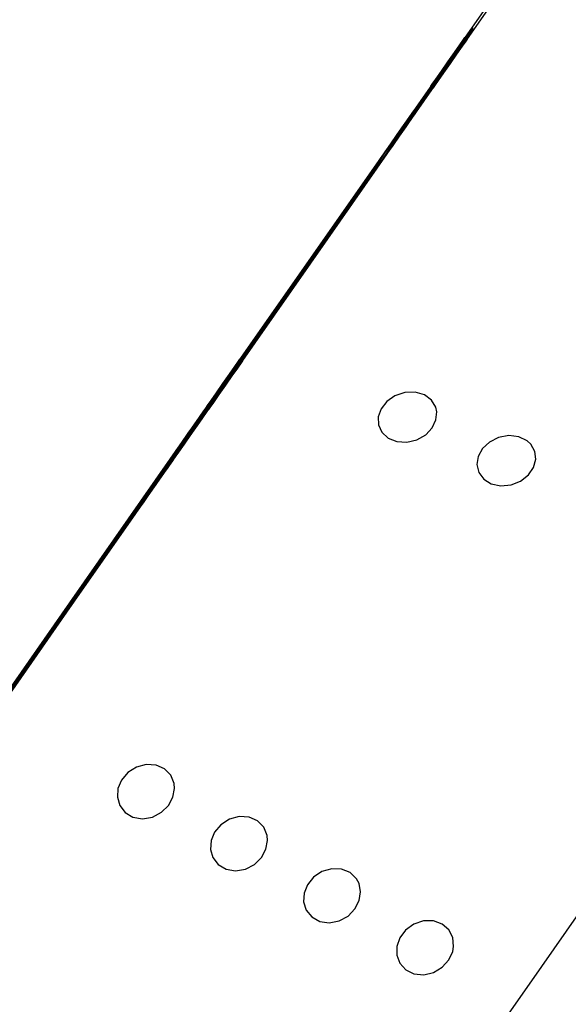
# Model space of a CAD drawing. Units: millimetres. Extents: x 0 to 420, y 0 to 297.
# Drawn here: x 198 to 198, y 112 to 113 of the extents above; entities that cross this region are included whole.
import ezdxf

# ---------------------------------------------------------------- set-up
doc = ezdxf.new("R2010")
doc.units = ezdxf.units.MM
doc.linetypes.add('SLD-Continua', pattern=[0])

msp = doc.modelspace()

# ---------------------------------------------------------------- linework, layer by layer
at = {"color": 7, "linetype": 'SLD-Continua', "lineweight": 25, "flags": 128}
for points in [[(196.53004, 110.70336), (196.53421, 110.70914), (196.54649, 110.72655), (196.56681, 110.75544), (196.59498, 110.7956), (196.63079, 110.84668), (196.67395, 110.90829), (196.72411, 110.97993), (196.78086, 111.06101), (196.84375, 111.15089), (196.91227, 111.24884), (196.98587, 111.35408), (197.06397, 111.46575), (197.14592, 111.58296), (197.23106, 111.70476), (197.31873, 111.83018), (197.4082, 111.9582), (197.49876, 112.08779), (197.58967, 112.21791), (197.68022, 112.34751), (197.76966, 112.47555), (197.85728, 112.601), (197.94237, 112.72285), (198.02425, 112.84011), (198.10225, 112.95184), (198.17576, 113.05714), (198.24417, 113.15517), (198.30694, 113.24514), (198.36356, 113.32631), (198.41357, 113.39804), (198.45658, 113.45976), (198.49224, 113.51095), (198.52025, 113.55122), (198.5404, 113.58023), (198.55252, 113.59775), (198.55651, 113.60365), (198.55235, 113.59787), (198.54006, 113.58046), (198.51975, 113.55157), (198.49158, 113.51141), (198.45577, 113.46033), (198.41261, 113.39872), (198.36245, 113.32708), (198.3057, 113.246), (198.24281, 113.15612), (198.17429, 113.05817), (198.10069, 112.95293), (198.0226, 112.84126), (197.94064, 112.72405), (197.85549, 112.60225), (197.76783, 112.47683), (197.67836, 112.34881), (197.5878, 112.21922), (197.49688, 112.0891), (197.40634, 111.9595), (197.3169, 111.83146), (197.22928, 111.70601), (197.14419, 111.58417), (197.06231, 111.4669), (196.98431, 111.35517), (196.9108, 111.24987), (196.84239, 111.15184), (196.77962, 111.06187), (196.723, 110.9807), (196.67298, 110.90897), (196.62998, 110.84725), (196.59432, 110.79606), (196.56631, 110.75579), (196.54616, 110.72678), (196.53404, 110.70926), (196.53004, 110.70336)], [(199.01668, 113.56386), (199.01572, 113.56239), (199.00778, 113.55084), (198.99187, 113.52788), (198.9681, 113.49367), (198.93663, 113.44846), (198.89769, 113.39255), (198.85155, 113.32635), (198.79853, 113.25031), (198.73901, 113.16498), (198.6734, 113.07094), (198.60216, 112.96886), (198.5258, 112.85945), (198.44484, 112.74349), (198.35987, 112.62178), (198.27146, 112.49518), (198.18024, 112.36457), (198.08686, 112.23088), (197.99196, 112.09504), (197.89622, 111.958), (197.8003, 111.82072), (197.70488, 111.68417), (197.61063, 111.54931), (197.5182, 111.41708), (197.42825, 111.28841), (197.3414, 111.16419), (197.25827, 111.04531), (197.17944, 110.9326), (197.10546, 110.82684), (197.03686, 110.72878), (196.9741, 110.63911), (196.91764, 110.55846), (196.86786, 110.48738), (196.82513, 110.42639), (196.78973, 110.3759), (196.76191, 110.33627), (196.74188, 110.30779), (196.72977, 110.29064), (196.72566, 110.28495), (196.72566, 110.28495)], [(198.01726, 112.83301), (198.01813, 112.83425), (198.02062, 112.8378), (198.02434, 112.84312), (198.02872, 112.84939), (198.0331, 112.85567), (198.03682, 112.86099), (198.0393, 112.86455), (198.04017, 112.8658), (198.03929, 112.86455), (198.0368, 112.861), (198.03309, 112.85568), (198.0287, 112.84941), (198.02432, 112.84313), (198.02061, 112.83781), (198.01813, 112.83426), (198.01726, 112.83301)], [(198.01833, 112.83226), (198.01921, 112.8335), (198.02169, 112.83705), (198.02541, 112.84237), (198.0298, 112.84864), (198.03418, 112.85492), (198.03789, 112.86024), (198.04037, 112.8638), (198.04124, 112.86505), (198.04037, 112.8638), (198.03788, 112.86025), (198.03416, 112.85493), (198.02978, 112.84866), (198.02539, 112.84238), (198.02168, 112.83706), (198.0192, 112.83351), (198.01833, 112.83226)], [(198.01217, 112.82622), (198.01304, 112.82747), (198.01553, 112.83102), (198.01925, 112.83633), (198.02363, 112.84261), (198.02802, 112.84888), (198.03173, 112.8542), (198.03421, 112.85776), (198.03507, 112.85901), (198.0342, 112.85777), (198.03171, 112.85421), (198.02799, 112.8489), (198.02361, 112.84262), (198.01923, 112.83635), (198.01551, 112.83103), (198.01303, 112.82747), (198.01217, 112.82622)], [(198.01294, 112.82568), (198.01381, 112.82693), (198.0163, 112.83048), (198.02002, 112.83579), (198.0244, 112.84207), (198.02878, 112.84834), (198.0325, 112.85366), (198.03498, 112.85722), (198.03585, 112.85847), (198.03497, 112.85723), (198.03248, 112.85367), (198.02877, 112.84836), (198.02438, 112.84208), (198.02, 112.83581), (198.01629, 112.83049), (198.01381, 112.82693), (198.01294, 112.82568)], [(198.01371, 112.82514), (198.01458, 112.82639), (198.01707, 112.82994), (198.02079, 112.83525), (198.02517, 112.84153), (198.02956, 112.8478), (198.03327, 112.85312), (198.03575, 112.85668), (198.03662, 112.85793), (198.03575, 112.85669), (198.03326, 112.85313), (198.02954, 112.84782), (198.02516, 112.84154), (198.02077, 112.83527), (198.01706, 112.82995), (198.01458, 112.82639), (198.01371, 112.82514)], [(198.00775, 112.8188), (198.00862, 112.82004), (198.01111, 112.82359), (198.01483, 112.82891), (198.01921, 112.83518), (198.0236, 112.84146), (198.02731, 112.84678), (198.02979, 112.85033), (198.03066, 112.85159), (198.02978, 112.85034), (198.0273, 112.84679), (198.02358, 112.84147), (198.0192, 112.8352), (198.01481, 112.82892), (198.0111, 112.8236), (198.00861, 112.82005), (198.00775, 112.8188)], [(198.00826, 112.81844), (198.00913, 112.81969), (198.01162, 112.82324), (198.01534, 112.82855), (198.01972, 112.83483), (198.02411, 112.8411), (198.02782, 112.84642), (198.0303, 112.84998), (198.03117, 112.85123), (198.03029, 112.84998), (198.02781, 112.84643), (198.02409, 112.84112), (198.0197, 112.83484), (198.01532, 112.82857), (198.0116, 112.82325), (198.00912, 112.81969), (198.00826, 112.81844)], [(198.00531, 112.81555), (198.00619, 112.8168), (198.00868, 112.82035), (198.01239, 112.82566), (198.01678, 112.83194), (198.02116, 112.83821), (198.02487, 112.84353), (198.02735, 112.84709), (198.02822, 112.84834), (198.02734, 112.84709), (198.02486, 112.84354), (198.02114, 112.83823), (198.01675, 112.83195), (198.01237, 112.82568), (198.00866, 112.82036), (198.00618, 112.8168), (198.00531, 112.81555)], [(198.00555, 112.81527), (198.00643, 112.81652), (198.00891, 112.82007), (198.01263, 112.82539), (198.01702, 112.83166), (198.0214, 112.83794), (198.02511, 112.84326), (198.02759, 112.84681), (198.02846, 112.84806), (198.02759, 112.84682), (198.0251, 112.84327), (198.02138, 112.83795), (198.017, 112.83168), (198.01261, 112.8254), (198.0089, 112.82008), (198.00642, 112.81652), (198.00555, 112.81527)], [(198.00571, 112.81517), (198.00658, 112.81641), (198.00907, 112.81996), (198.01279, 112.82528), (198.01717, 112.83155), (198.02156, 112.83783), (198.02527, 112.84315), (198.02775, 112.8467), (198.02862, 112.84796), (198.02774, 112.84671), (198.02526, 112.84316), (198.02154, 112.83784), (198.01715, 112.83157), (198.01277, 112.82529), (198.00905, 112.81997), (198.00657, 112.81642), (198.00571, 112.81517)], [(198.00605, 112.81504), (198.00693, 112.81628), (198.00941, 112.81983), (198.01313, 112.82515), (198.01751, 112.83142), (198.0219, 112.8377), (198.02561, 112.84302), (198.02809, 112.84657), (198.02896, 112.84783), (198.02808, 112.84658), (198.02559, 112.84303), (198.02188, 112.83771), (198.01749, 112.83144), (198.01311, 112.82516), (198.0094, 112.81984), (198.00692, 112.81629), (198.00605, 112.81504)], [(197.98377, 112.78426), (197.98465, 112.78551), (197.98713, 112.78906), (197.99085, 112.79438), (197.99523, 112.80065), (197.99962, 112.80692), (198.00334, 112.81224), (198.00582, 112.8158), (198.00668, 112.81705), (198.00581, 112.81581), (198.00332, 112.81225), (197.9996, 112.80694), (197.99522, 112.80066), (197.99083, 112.79439), (197.98712, 112.78907), (197.98464, 112.78551), (197.98377, 112.78426)], [(197.98408, 112.78405), (197.98495, 112.78529), (197.98744, 112.78885), (197.99116, 112.79416), (197.99554, 112.80044), (197.99993, 112.80671), (198.00364, 112.81203), (198.00612, 112.81559), (198.00699, 112.81684), (198.00611, 112.81559), (198.00362, 112.81204), (197.9999, 112.80672), (197.99552, 112.80045), (197.99114, 112.79418), (197.98742, 112.78886), (197.98494, 112.7853), (197.98408, 112.78405)], [(197.97785, 112.777), (197.97873, 112.77824), (197.98122, 112.7818), (197.98494, 112.78711), (197.98932, 112.79339), (197.9937, 112.79966), (197.99742, 112.80498), (197.9999, 112.80854), (198.00077, 112.80979), (197.99989, 112.80854), (197.9974, 112.80499), (197.99368, 112.79967), (197.9893, 112.7934), (197.98492, 112.78713), (197.98121, 112.78181), (197.97872, 112.77825), (197.97785, 112.777)], [(197.97929, 112.776), (197.98017, 112.77724), (197.98265, 112.78079), (197.98637, 112.78611), (197.99076, 112.79238), (197.99514, 112.79866), (197.99885, 112.80398), (198.00133, 112.80754), (198.0022, 112.80879), (198.00132, 112.80754), (197.99884, 112.80399), (197.99512, 112.79867), (197.99073, 112.7924), (197.98635, 112.78612), (197.98264, 112.7808), (197.98016, 112.77725), (197.97929, 112.776)], [(197.97313, 112.76974), (197.97401, 112.77099), (197.97649, 112.77454), (197.98021, 112.77986), (197.98459, 112.78613), (197.98898, 112.7924), (197.99269, 112.79773), (197.99517, 112.80128), (197.99604, 112.80253), (197.99516, 112.80129), (197.99267, 112.79774), (197.98896, 112.79242), (197.98457, 112.78615), (197.98019, 112.77987), (197.97648, 112.77455), (197.974, 112.77099), (197.97313, 112.76974)], [(197.97411, 112.76906), (197.97498, 112.77031), (197.97747, 112.77386), (197.98119, 112.77918), (197.98557, 112.78545), (197.98995, 112.79172), (197.99367, 112.79704), (197.99615, 112.8006), (197.99701, 112.80185), (197.99614, 112.80061), (197.99365, 112.79705), (197.98993, 112.79174), (197.98555, 112.78546), (197.98117, 112.77919), (197.97745, 112.77387), (197.97497, 112.77031), (197.97411, 112.76906)], [(197.9527, 112.74017), (197.95358, 112.74141), (197.95607, 112.74497), (197.95978, 112.75028), (197.96417, 112.75656), (197.96855, 112.76283), (197.97227, 112.76815), (197.97474, 112.77171), (197.97561, 112.77296), (197.97474, 112.77171), (197.97225, 112.76816), (197.96853, 112.76284), (197.96414, 112.75657), (197.95976, 112.7503), (197.95605, 112.74498), (197.95357, 112.74142), (197.9527, 112.74017)], [(197.95336, 112.73971), (197.95423, 112.74096), (197.95672, 112.74451), (197.96044, 112.74982), (197.96482, 112.7561), (197.9692, 112.76237), (197.97292, 112.76769), (197.9754, 112.77125), (197.97627, 112.7725), (197.97539, 112.77125), (197.9729, 112.7677), (197.96918, 112.76239), (197.9648, 112.75611), (197.96042, 112.74984), (197.95671, 112.74452), (197.95423, 112.74096), (197.95336, 112.73971)], [(197.94826, 112.73359), (197.94913, 112.73483), (197.95162, 112.73838), (197.95534, 112.7437), (197.95972, 112.74997), (197.96411, 112.75625), (197.96782, 112.76157), (197.9703, 112.76512), (197.97117, 112.76637), (197.97029, 112.76513), (197.96781, 112.76158), (197.96409, 112.75626), (197.9597, 112.74999), (197.95532, 112.74371), (197.9516, 112.73839), (197.94912, 112.73484), (197.94826, 112.73359)], [(197.9487, 112.73327), (197.94958, 112.73452), (197.95207, 112.73807), (197.95579, 112.74339), (197.96017, 112.74966), (197.96455, 112.75594), (197.96826, 112.76126), (197.97074, 112.76481), (197.97162, 112.76606), (197.97074, 112.76482), (197.96825, 112.76127), (197.96453, 112.75595), (197.96015, 112.74968), (197.95577, 112.7434), (197.95205, 112.73808), (197.94957, 112.73453), (197.9487, 112.73327)], [(197.94355, 112.72778), (197.94442, 112.72902), (197.94691, 112.73257), (197.95063, 112.73789), (197.95501, 112.74416), (197.9594, 112.75044), (197.96311, 112.75576), (197.96559, 112.75931), (197.96646, 112.76057), (197.96558, 112.75932), (197.9631, 112.75577), (197.95938, 112.75045), (197.95499, 112.74418), (197.95061, 112.7379), (197.94689, 112.73258), (197.94441, 112.72903), (197.94355, 112.72778)], [(197.94421, 112.72731), (197.94509, 112.72856), (197.94757, 112.73211), (197.95129, 112.73743), (197.95567, 112.7437), (197.96006, 112.74998), (197.96377, 112.7553), (197.96625, 112.75885), (197.96712, 112.7601), (197.96624, 112.75886), (197.96375, 112.75531), (197.96003, 112.74999), (197.95565, 112.74372), (197.95127, 112.73744), (197.94756, 112.73212), (197.94508, 112.72856), (197.94421, 112.72731)], [(197.94487, 112.72685), (197.94574, 112.7281), (197.94823, 112.73165), (197.95195, 112.73697), (197.95633, 112.74324), (197.96072, 112.74951), (197.96443, 112.75483), (197.96691, 112.75839), (197.96778, 112.75964), (197.96691, 112.7584), (197.96442, 112.75484), (197.9607, 112.74953), (197.95631, 112.74325), (197.95193, 112.73698), (197.94822, 112.73166), (197.94574, 112.7281), (197.94487, 112.72685)], [(197.93788, 112.71839), (197.93875, 112.71964), (197.94124, 112.72319), (197.94496, 112.72851), (197.94934, 112.73478), (197.95373, 112.74106), (197.95744, 112.74638), (197.95992, 112.74993), (197.96079, 112.75118), (197.95991, 112.74994), (197.95743, 112.74639), (197.95371, 112.74107), (197.94932, 112.7348), (197.94494, 112.72852), (197.94122, 112.7232), (197.93874, 112.71964), (197.93788, 112.71839)], [(197.93801, 112.7183), (197.93889, 112.71955), (197.94137, 112.7231), (197.94509, 112.72841), (197.94947, 112.73469), (197.95386, 112.74096), (197.95757, 112.74628), (197.96005, 112.74984), (197.96092, 112.75109), (197.96004, 112.74984), (197.95755, 112.74629), (197.95384, 112.74098), (197.94945, 112.7347), (197.94507, 112.72843), (197.94136, 112.72311), (197.93888, 112.71955), (197.93801, 112.7183)], [(197.929, 112.70648), (197.92987, 112.70773), (197.93236, 112.71128), (197.93608, 112.71659), (197.94046, 112.72287), (197.94485, 112.72914), (197.94856, 112.73446), (197.95104, 112.73802), (197.95191, 112.73927), (197.95103, 112.73802), (197.94855, 112.73447), (197.94483, 112.72916), (197.94044, 112.72288), (197.93606, 112.71661), (197.93234, 112.71129), (197.92986, 112.70773), (197.929, 112.70648)], [(197.92987, 112.70587), (197.93075, 112.70711), (197.93324, 112.71066), (197.93696, 112.71598), (197.94134, 112.72225), (197.94572, 112.72853), (197.94944, 112.73385), (197.95192, 112.73741), (197.95279, 112.73866), (197.95191, 112.73741), (197.94942, 112.73386), (197.94571, 112.72854), (197.94132, 112.72227), (197.93694, 112.71599), (197.93322, 112.71067), (197.93074, 112.70712), (197.92987, 112.70587)], [(197.91921, 112.69181), (197.92008, 112.69306), (197.92257, 112.69661), (197.92629, 112.70193), (197.93067, 112.7082), (197.93506, 112.71447), (197.93877, 112.71979), (197.94125, 112.72335), (197.94212, 112.7246), (197.94124, 112.72336), (197.93875, 112.7198), (197.93504, 112.71449), (197.93065, 112.70821), (197.92627, 112.70194), (197.92255, 112.69662), (197.92008, 112.69306), (197.91921, 112.69181)], [(197.91947, 112.69163), (197.92034, 112.69287), (197.92283, 112.69643), (197.92655, 112.70174), (197.93093, 112.70802), (197.93531, 112.71429), (197.93903, 112.71961), (197.94151, 112.72317), (197.94238, 112.72442), (197.9415, 112.72317), (197.93902, 112.71962), (197.9353, 112.7143), (197.93091, 112.70803), (197.92653, 112.70176), (197.92282, 112.69644), (197.92034, 112.69288), (197.91947, 112.69163)], [(197.90924, 112.67855), (197.91011, 112.6798), (197.9126, 112.68335), (197.91632, 112.68867), (197.9207, 112.69494), (197.92508, 112.70122), (197.9288, 112.70654), (197.93128, 112.71009), (197.93214, 112.71134), (197.93127, 112.7101), (197.92878, 112.70655), (197.92506, 112.70123), (197.92068, 112.69496), (197.9163, 112.68868), (197.91258, 112.68336), (197.9101, 112.6798), (197.90924, 112.67855)], [(197.91045, 112.67771), (197.91133, 112.67895), (197.91381, 112.6825), (197.91753, 112.68782), (197.92192, 112.69409), (197.9263, 112.70037), (197.93001, 112.70569), (197.93249, 112.70924), (197.93336, 112.7105), (197.93248, 112.70925), (197.93, 112.7057), (197.92628, 112.70038), (197.92189, 112.69411), (197.91751, 112.68783), (197.9138, 112.68251), (197.91132, 112.67896), (197.91045, 112.67771)], [(197.90009, 112.66479), (197.90097, 112.66603), (197.90345, 112.66958), (197.90717, 112.6749), (197.91156, 112.68117), (197.91594, 112.68745), (197.91966, 112.69277), (197.92214, 112.69632), (197.923, 112.69758), (197.92213, 112.69633), (197.91964, 112.69278), (197.91592, 112.68746), (197.91154, 112.68119), (197.90715, 112.67491), (197.90344, 112.66959), (197.90096, 112.66604), (197.90009, 112.66479)], [(197.90066, 112.66439), (197.90154, 112.66563), (197.90403, 112.66918), (197.90775, 112.6745), (197.91213, 112.68077), (197.91651, 112.68705), (197.92023, 112.69237), (197.92271, 112.69592), (197.92358, 112.69717), (197.9227, 112.69593), (197.92021, 112.69238), (197.91649, 112.68706), (197.91211, 112.68079), (197.90773, 112.67451), (197.90402, 112.66919), (197.90153, 112.66564), (197.90066, 112.66439)], [(197.88877, 112.64838), (197.88964, 112.64962), (197.89213, 112.65317), (197.89585, 112.65849), (197.90023, 112.66476), (197.90462, 112.67104), (197.90833, 112.67636), (197.91081, 112.67991), (197.91168, 112.68116), (197.9108, 112.67992), (197.90832, 112.67637), (197.9046, 112.67105), (197.90021, 112.66478), (197.89583, 112.6585), (197.89211, 112.65318), (197.88963, 112.64963), (197.88877, 112.64838)], [(197.88915, 112.64811), (197.89002, 112.64935), (197.89251, 112.65291), (197.89623, 112.65822), (197.90062, 112.6645), (197.905, 112.67077), (197.90871, 112.67609), (197.91119, 112.67965), (197.91206, 112.6809), (197.91118, 112.67965), (197.9087, 112.6761), (197.90498, 112.67078), (197.9006, 112.66451), (197.89621, 112.65824), (197.8925, 112.65291), (197.89002, 112.64936), (197.88915, 112.64811)], [(197.88487, 112.64322), (197.88574, 112.64446), (197.88823, 112.64801), (197.89195, 112.65333), (197.89633, 112.6596), (197.90072, 112.66588), (197.90443, 112.6712), (197.90691, 112.67475), (197.90778, 112.67601), (197.9069, 112.67476), (197.90442, 112.67121), (197.9007, 112.66589), (197.89631, 112.65962), (197.89193, 112.65334), (197.88821, 112.64802), (197.88573, 112.64447), (197.88487, 112.64322)], [(197.88565, 112.64267), (197.88652, 112.64392), (197.88901, 112.64747), (197.89273, 112.65279), (197.89712, 112.65906), (197.9015, 112.66533), (197.90521, 112.67065), (197.90769, 112.67421), (197.90856, 112.67546), (197.90768, 112.67422), (197.90519, 112.67066), (197.90148, 112.66535), (197.89709, 112.65907), (197.89271, 112.6528), (197.88899, 112.64748), (197.88652, 112.64392), (197.88565, 112.64267)], [(197.87492, 112.62933), (197.8758, 112.63058), (197.87829, 112.63413), (197.882, 112.63945), (197.88639, 112.64572), (197.89077, 112.65199), (197.89449, 112.65731), (197.89697, 112.66087), (197.89784, 112.66212), (197.89696, 112.66088), (197.89447, 112.65732), (197.89075, 112.65201), (197.88637, 112.64573), (197.88199, 112.63946), (197.87827, 112.63414), (197.87579, 112.63058), (197.87492, 112.62933)], [(197.87548, 112.62895), (197.87635, 112.63019), (197.87884, 112.63374), (197.88256, 112.63906), (197.88694, 112.64533), (197.89133, 112.65161), (197.89504, 112.65693), (197.89752, 112.66048), (197.89839, 112.66174), (197.89751, 112.66049), (197.89502, 112.65694), (197.89131, 112.65162), (197.88692, 112.64535), (197.88254, 112.63907), (197.87882, 112.63375), (197.87634, 112.6302), (197.87548, 112.62895)], [(197.87603, 112.62856), (197.8769, 112.62981), (197.87939, 112.63336), (197.88311, 112.63868), (197.88749, 112.64495), (197.89188, 112.65122), (197.89559, 112.65654), (197.89807, 112.6601), (197.89894, 112.66135), (197.89806, 112.66011), (197.89558, 112.65655), (197.89186, 112.65124), (197.88747, 112.64496), (197.88309, 112.63869), (197.87938, 112.63337), (197.8769, 112.62981), (197.87603, 112.62856)], [(197.8702, 112.62151), (197.87108, 112.62276), (197.87356, 112.62631), (197.87728, 112.63163), (197.88167, 112.6379), (197.88605, 112.64417), (197.88976, 112.6495), (197.89224, 112.65305), (197.89311, 112.6543), (197.89223, 112.65306), (197.88975, 112.64951), (197.88603, 112.64419), (197.88165, 112.63792), (197.87726, 112.63164), (197.87355, 112.62632), (197.87107, 112.62276), (197.8702, 112.62151)], [(197.87031, 112.62144), (197.87119, 112.62268), (197.87367, 112.62623), (197.87739, 112.63155), (197.88178, 112.63782), (197.88616, 112.6441), (197.88987, 112.64942), (197.89235, 112.65297), (197.89322, 112.65422), (197.89235, 112.65298), (197.88986, 112.64943), (197.88614, 112.64411), (197.88176, 112.63784), (197.87737, 112.63156), (197.87366, 112.62624), (197.87118, 112.62269), (197.87031, 112.62144)], [(197.86009, 112.60871), (197.86096, 112.60995), (197.86345, 112.6135), (197.86717, 112.61882), (197.87155, 112.62509), (197.87593, 112.63137), (197.87965, 112.63669), (197.88213, 112.64024), (197.883, 112.6415), (197.88212, 112.64025), (197.87963, 112.6367), (197.87592, 112.63138), (197.87153, 112.62511), (197.86715, 112.61883), (197.86344, 112.61351), (197.86096, 112.60996), (197.86009, 112.60871)], [(197.86176, 112.60754), (197.86264, 112.60878), (197.86512, 112.61233), (197.86884, 112.61765), (197.87323, 112.62392), (197.87761, 112.6302), (197.88133, 112.63552), (197.88381, 112.63907), (197.88467, 112.64032), (197.8838, 112.63908), (197.88131, 112.63553), (197.87759, 112.63021), (197.87321, 112.62394), (197.86882, 112.61766), (197.86511, 112.61234), (197.86263, 112.60879), (197.86176, 112.60754)], [(197.85464, 112.59936), (197.85552, 112.60061), (197.85801, 112.60416), (197.86172, 112.60947), (197.86611, 112.61575), (197.87049, 112.62202), (197.8742, 112.62734), (197.87669, 112.6309), (197.87756, 112.63215), (197.87668, 112.6309), (197.87419, 112.62735), (197.87047, 112.62204), (197.86609, 112.61576), (197.86171, 112.60949), (197.85799, 112.60417), (197.85551, 112.60061), (197.85464, 112.59936)], [(197.85486, 112.59921), (197.85574, 112.60045), (197.85822, 112.60401), (197.86194, 112.60932), (197.86633, 112.6156), (197.87071, 112.62187), (197.87442, 112.62719), (197.8769, 112.63075), (197.87777, 112.632), (197.8769, 112.63075), (197.87441, 112.6272), (197.87069, 112.62188), (197.86631, 112.61561), (197.86192, 112.60934), (197.85821, 112.60402), (197.85573, 112.60046), (197.85486, 112.59921)], [(197.84748, 112.5894), (197.84836, 112.59065), (197.85084, 112.5942), (197.85456, 112.59952), (197.85895, 112.60579), (197.86333, 112.61207), (197.86705, 112.61739), (197.86953, 112.62094), (197.87039, 112.62219), (197.86952, 112.62095), (197.86703, 112.6174), (197.86331, 112.61208), (197.85893, 112.60581), (197.85454, 112.59953), (197.85083, 112.59421), (197.84835, 112.59066), (197.84748, 112.5894)], [(197.84797, 112.58906), (197.84885, 112.59031), (197.85133, 112.59386), (197.85505, 112.59918), (197.85944, 112.60545), (197.86382, 112.61172), (197.86754, 112.61704), (197.87002, 112.6206), (197.87088, 112.62185), (197.87001, 112.62061), (197.86752, 112.61705), (197.8638, 112.61174), (197.85942, 112.60546), (197.85503, 112.59919), (197.85132, 112.59387), (197.84884, 112.59031), (197.84797, 112.58906)], [(198.01541, 112.60898), (198.01249, 112.61389), (198.0077, 112.61742), (198.00147, 112.61924), (197.99454, 112.61904), (197.98785, 112.61682), (197.98229, 112.61296), (197.97844, 112.60803), (197.97654, 112.60259), (197.97671, 112.59712), (197.97896, 112.59213), (197.98319, 112.58815), (197.98905, 112.58575), (197.99585, 112.58534), (198.00268, 112.587), (198.00862, 112.59043), (198.01304, 112.5951), (198.01558, 112.60045), (198.01608, 112.60595), (198.01541, 112.60898)], [(197.84062, 112.58011), (197.84149, 112.58135), (197.84398, 112.58491), (197.8477, 112.59022), (197.85208, 112.5965), (197.85647, 112.60277), (197.86018, 112.60809), (197.86266, 112.61165), (197.86353, 112.6129), (197.86265, 112.61165), (197.86016, 112.6081), (197.85645, 112.60278), (197.85206, 112.59651), (197.84768, 112.59024), (197.84396, 112.58492), (197.84148, 112.58136), (197.84062, 112.58011)], [(197.84074, 112.57995), (197.84161, 112.5812), (197.8441, 112.58475), (197.84782, 112.59007), (197.8522, 112.59634), (197.85658, 112.60262), (197.8603, 112.60794), (197.86278, 112.61149), (197.86365, 112.61274), (197.86277, 112.6115), (197.86028, 112.60795), (197.85657, 112.60263), (197.85218, 112.59636), (197.8478, 112.59008), (197.84409, 112.58476), (197.84161, 112.5812), (197.84074, 112.57995)], [(197.84142, 112.57948), (197.84229, 112.58072), (197.84478, 112.58427), (197.8485, 112.58959), (197.85288, 112.59586), (197.85727, 112.60214), (197.86098, 112.60746), (197.86346, 112.61101), (197.86433, 112.61227), (197.86346, 112.61102), (197.86097, 112.60747), (197.85725, 112.60215), (197.85287, 112.59588), (197.84848, 112.5896), (197.84477, 112.58428), (197.84229, 112.58073), (197.84142, 112.57948)], [(197.84161, 112.57942), (197.84248, 112.58066), (197.84497, 112.58421), (197.84869, 112.58953), (197.85307, 112.5958), (197.85746, 112.60208), (197.86117, 112.6074), (197.86365, 112.61095), (197.86452, 112.61221), (197.86364, 112.61096), (197.86116, 112.60741), (197.85744, 112.60209), (197.85305, 112.59582), (197.84867, 112.58954), (197.84495, 112.58422), (197.84247, 112.58067), (197.84161, 112.57942)], [(197.83664, 112.57502), (197.83752, 112.57627), (197.84, 112.57982), (197.84372, 112.58513), (197.84811, 112.59141), (197.85249, 112.59768), (197.8562, 112.603), (197.85868, 112.60656), (197.85955, 112.60781), (197.85867, 112.60656), (197.85619, 112.60301), (197.85247, 112.5977), (197.84809, 112.59142), (197.8437, 112.58515), (197.83999, 112.57983), (197.83751, 112.57627), (197.83664, 112.57502)], [(197.8382, 112.57393), (197.83907, 112.57518), (197.84156, 112.57873), (197.84528, 112.58405), (197.84966, 112.59032), (197.85404, 112.5966), (197.85776, 112.60192), (197.86024, 112.60547), (197.8611, 112.60672), (197.86023, 112.60548), (197.85774, 112.60193), (197.85402, 112.59661), (197.84964, 112.59034), (197.84526, 112.58406), (197.84154, 112.57874), (197.83907, 112.57518), (197.8382, 112.57393)], [(197.82928, 112.56316), (197.83015, 112.56441), (197.83264, 112.56796), (197.83636, 112.57328), (197.84074, 112.57955), (197.84513, 112.58583), (197.84884, 112.59115), (197.85132, 112.5947), (197.85219, 112.59595), (197.85131, 112.59471), (197.84883, 112.59116), (197.84511, 112.58584), (197.84072, 112.57957), (197.83634, 112.57329), (197.83262, 112.56797), (197.83014, 112.56441), (197.82928, 112.56316)], [(197.8296, 112.56294), (197.83047, 112.56419), (197.83296, 112.56774), (197.83668, 112.57306), (197.84106, 112.57933), (197.84545, 112.5856), (197.84916, 112.59092), (197.85164, 112.59448), (197.85251, 112.59573), (197.85163, 112.59449), (197.84914, 112.59093), (197.84543, 112.58562), (197.84104, 112.57934), (197.83666, 112.57307), (197.83294, 112.56775), (197.83046, 112.56419), (197.8296, 112.56294)], [(198.07722, 112.58637), (198.07155, 112.58911), (198.06485, 112.58991), (198.05792, 112.58864), (198.05173, 112.58551), (198.047, 112.58102), (198.04413, 112.57576), (198.0433, 112.57025), (198.04454, 112.56496), (198.04784, 112.56043), (198.05298, 112.5572), (198.05943, 112.5558), (198.06636, 112.55647), (198.07283, 112.55909), (198.07805, 112.56323), (198.08153, 112.56832), (198.08302, 112.57382), (198.08244, 112.57921), (198.07978, 112.584), (198.07722, 112.58637)], [(197.81319, 112.54133), (197.81407, 112.54258), (197.81655, 112.54613), (197.82027, 112.55145), (197.82466, 112.55772), (197.82904, 112.564), (197.83276, 112.56932), (197.83524, 112.57287), (197.8361, 112.57412), (197.83523, 112.57288), (197.83274, 112.56933), (197.82902, 112.56401), (197.82464, 112.55774), (197.82025, 112.55146), (197.81654, 112.54614), (197.81406, 112.54259), (197.81319, 112.54133)], [(197.81463, 112.54033), (197.8155, 112.54158), (197.81799, 112.54513), (197.82171, 112.55045), (197.8261, 112.55672), (197.83048, 112.56299), (197.83419, 112.56831), (197.83667, 112.57187), (197.83754, 112.57312), (197.83666, 112.57187), (197.83418, 112.56832), (197.83046, 112.56301), (197.82607, 112.55673), (197.82169, 112.55046), (197.81797, 112.54514), (197.8155, 112.54158), (197.81463, 112.54033)], [(197.80631, 112.53089), (197.80718, 112.53213), (197.80967, 112.53568), (197.81339, 112.541), (197.81777, 112.54727), (197.82215, 112.55355), (197.82587, 112.55887), (197.82835, 112.56243), (197.82921, 112.56368), (197.82834, 112.56243), (197.82585, 112.55888), (197.82213, 112.55356), (197.81775, 112.54729), (197.81337, 112.54102), (197.80965, 112.53569), (197.80717, 112.53214), (197.80631, 112.53089)], [(197.80675, 112.53058), (197.80762, 112.53182), (197.81011, 112.53538), (197.81383, 112.54069), (197.81821, 112.54697), (197.8226, 112.55324), (197.82631, 112.55856), (197.82879, 112.56212), (197.82966, 112.56337), (197.82878, 112.56212), (197.8263, 112.55857), (197.82258, 112.55325), (197.81819, 112.54698), (197.81381, 112.54071), (197.81009, 112.53539), (197.80761, 112.53183), (197.80675, 112.53058)], [(197.80719, 112.53027), (197.80806, 112.53152), (197.81055, 112.53507), (197.81427, 112.54038), (197.81865, 112.54666), (197.82303, 112.55293), (197.82675, 112.55825), (197.82923, 112.56181), (197.8301, 112.56306), (197.82922, 112.56181), (197.82673, 112.55826), (197.82301, 112.55295), (197.81863, 112.54667), (197.81425, 112.5404), (197.81054, 112.53508), (197.80806, 112.53152), (197.80719, 112.53027)], [(197.80253, 112.52463), (197.8034, 112.52588), (197.80589, 112.52943), (197.80961, 112.53475), (197.81399, 112.54102), (197.81838, 112.54729), (197.82209, 112.55261), (197.82457, 112.55617), (197.82544, 112.55742), (197.82456, 112.55618), (197.82207, 112.55263), (197.81836, 112.54731), (197.81397, 112.54103), (197.80959, 112.53476), (197.80587, 112.52944), (197.80339, 112.52588), (197.80253, 112.52463)], [(197.80262, 112.52457), (197.80349, 112.52582), (197.80598, 112.52937), (197.8097, 112.53468), (197.81408, 112.54096), (197.81846, 112.54723), (197.82218, 112.55255), (197.82466, 112.55611), (197.82552, 112.55736), (197.82465, 112.55611), (197.82216, 112.55256), (197.81844, 112.54725), (197.81406, 112.54097), (197.80968, 112.5347), (197.80596, 112.52938), (197.80348, 112.52582), (197.80262, 112.52457)], [(197.79487, 112.51402), (197.79575, 112.51527), (197.79823, 112.51882), (197.80195, 112.52414), (197.80634, 112.53041), (197.81072, 112.53668), (197.81444, 112.542), (197.81692, 112.54556), (197.81778, 112.54681), (197.81691, 112.54557), (197.81442, 112.54201), (197.8107, 112.5367), (197.80632, 112.53042), (197.80193, 112.52415), (197.79822, 112.51883), (197.79574, 112.51527), (197.79487, 112.51402)], [(197.79528, 112.51374), (197.79616, 112.51498), (197.79864, 112.51853), (197.80236, 112.52385), (197.80675, 112.53012), (197.81113, 112.5364), (197.81485, 112.54172), (197.81733, 112.54527), (197.81819, 112.54653), (197.81732, 112.54528), (197.81483, 112.54173), (197.81111, 112.53641), (197.80673, 112.53014), (197.80234, 112.52386), (197.79863, 112.51854), (197.79615, 112.51499), (197.79528, 112.51374)], [(197.79661, 112.51669), (197.79748, 112.51794), (197.79997, 112.52149), (197.80369, 112.5268), (197.80807, 112.53308), (197.81245, 112.53935), (197.81617, 112.54467), (197.81865, 112.54823), (197.81952, 112.54948), (197.81864, 112.54823), (197.81615, 112.54468), (197.81243, 112.53937), (197.80805, 112.53309), (197.80367, 112.52682), (197.79996, 112.5215), (197.79748, 112.51794), (197.79661, 112.51669)], [(197.79719, 112.51628), (197.79807, 112.51753), (197.80056, 112.52108), (197.80428, 112.5264), (197.80866, 112.53267), (197.81304, 112.53894), (197.81675, 112.54426), (197.81923, 112.54782), (197.8201, 112.54907), (197.81922, 112.54783), (197.81674, 112.54427), (197.81302, 112.53896), (197.80864, 112.53268), (197.80425, 112.52641), (197.80054, 112.52109), (197.79806, 112.51753), (197.79719, 112.51628)], [(197.78975, 112.50765), (197.79062, 112.5089), (197.79311, 112.51245), (197.79683, 112.51776), (197.80121, 112.52404), (197.8056, 112.53031), (197.80931, 112.53563), (197.81179, 112.53919), (197.81265, 112.54044), (197.81178, 112.53919), (197.80929, 112.53564), (197.80557, 112.53032), (197.80119, 112.52405), (197.79681, 112.51778), (197.79309, 112.51246), (197.79061, 112.5089), (197.78975, 112.50765)], [(197.79008, 112.50691), (197.79096, 112.50816), (197.79344, 112.51171), (197.79716, 112.51703), (197.80154, 112.5233), (197.80593, 112.52957), (197.80964, 112.53489), (197.81212, 112.53845), (197.81299, 112.5397), (197.81211, 112.53845), (197.80963, 112.5349), (197.80591, 112.52959), (197.80152, 112.52331), (197.79714, 112.51704), (197.79343, 112.51172), (197.79095, 112.50816), (197.79008, 112.50691)], [(197.79025, 112.50679), (197.79113, 112.50803), (197.79362, 112.51159), (197.79734, 112.5169), (197.80172, 112.52318), (197.8061, 112.52945), (197.80982, 112.53477), (197.8123, 112.53833), (197.81316, 112.53958), (197.81229, 112.53833), (197.8098, 112.53478), (197.80608, 112.52947), (197.8017, 112.52319), (197.79731, 112.51692), (197.7936, 112.5116), (197.79112, 112.50804), (197.79025, 112.50679)], [(197.79106, 112.50673), (197.79194, 112.50798), (197.79442, 112.51153), (197.79814, 112.51684), (197.80253, 112.52312), (197.80691, 112.52939), (197.81063, 112.53471), (197.81311, 112.53827), (197.81397, 112.53952), (197.8131, 112.53827), (197.81061, 112.53472), (197.80689, 112.52941), (197.80251, 112.52313), (197.79812, 112.51686), (197.79441, 112.51154), (197.79193, 112.50798), (197.79106, 112.50673)], [(197.77199, 112.48167), (197.77287, 112.48291), (197.77536, 112.48646), (197.77907, 112.49178), (197.78346, 112.49805), (197.78784, 112.50433), (197.79156, 112.50965), (197.79404, 112.5132), (197.79491, 112.51445), (197.79403, 112.51321), (197.79154, 112.50966), (197.78782, 112.50434), (197.78344, 112.49807), (197.77906, 112.49179), (197.77534, 112.48647), (197.77286, 112.48292), (197.77199, 112.48167)], [(197.77277, 112.48113), (197.77364, 112.48237), (197.77613, 112.48592), (197.77985, 112.49124), (197.78423, 112.49751), (197.78862, 112.50379), (197.79233, 112.50911), (197.79481, 112.51266), (197.79568, 112.51392), (197.7948, 112.51267), (197.79232, 112.50912), (197.7886, 112.5038), (197.78421, 112.49753), (197.77983, 112.49125), (197.77611, 112.48593), (197.77363, 112.48238), (197.77277, 112.48113)], [(197.7663, 112.47396), (197.76717, 112.47521), (197.76966, 112.47876), (197.77338, 112.48408), (197.77776, 112.49035), (197.78215, 112.49663), (197.78586, 112.50195), (197.78834, 112.5055), (197.78921, 112.50675), (197.78833, 112.50551), (197.78585, 112.50196), (197.78213, 112.49664), (197.77774, 112.49037), (197.77336, 112.48409), (197.76965, 112.47877), (197.76717, 112.47522), (197.7663, 112.47396)], [(197.7675, 112.47313), (197.76837, 112.47437), (197.77086, 112.47792), (197.77458, 112.48324), (197.77896, 112.48952), (197.78334, 112.49579), (197.78706, 112.50111), (197.78954, 112.50467), (197.7904, 112.50592), (197.78953, 112.50467), (197.78704, 112.50112), (197.78332, 112.4958), (197.77894, 112.48953), (197.77456, 112.48326), (197.77084, 112.47794), (197.76836, 112.47438), (197.7675, 112.47313)], [(197.76979, 112.47795), (197.77066, 112.4792), (197.77315, 112.48275), (197.77687, 112.48807), (197.78125, 112.49434), (197.78564, 112.50062), (197.78935, 112.50594), (197.79183, 112.50949), (197.7927, 112.51074), (197.79182, 112.5095), (197.78934, 112.50595), (197.78562, 112.50063), (197.78123, 112.49436), (197.77685, 112.48808), (197.77313, 112.48276), (197.77065, 112.4792), (197.76979, 112.47795)], [(197.77004, 112.47778), (197.77092, 112.47902), (197.7734, 112.48257), (197.77712, 112.48789), (197.78151, 112.49416), (197.78589, 112.50044), (197.7896, 112.50576), (197.79208, 112.50931), (197.79295, 112.51056), (197.79207, 112.50932), (197.78959, 112.50577), (197.78587, 112.50045), (197.78149, 112.49418), (197.77711, 112.4879), (197.77339, 112.48258), (197.77091, 112.47903), (197.77004, 112.47778)], [(197.75248, 112.45343), (197.75335, 112.45467), (197.75584, 112.45822), (197.75956, 112.46354), (197.76394, 112.46981), (197.76833, 112.47609), (197.77204, 112.48141), (197.77452, 112.48497), (197.77539, 112.48622), (197.77451, 112.48497), (197.77202, 112.48142), (197.7683, 112.4761), (197.76392, 112.46983), (197.75954, 112.46355), (197.75582, 112.45823), (197.75334, 112.45468), (197.75248, 112.45343)], [(197.75296, 112.45309), (197.75384, 112.45433), (197.75632, 112.45788), (197.76004, 112.4632), (197.76443, 112.46947), (197.76881, 112.47575), (197.77253, 112.48107), (197.77501, 112.48462), (197.77587, 112.48587), (197.775, 112.48463), (197.77251, 112.48108), (197.76879, 112.47576), (197.76441, 112.46949), (197.76002, 112.46321), (197.75631, 112.45789), (197.75383, 112.45434), (197.75296, 112.45309)], [(197.74226, 112.43864), (197.74314, 112.43989), (197.74562, 112.44344), (197.74934, 112.44875), (197.75373, 112.45503), (197.75811, 112.4613), (197.76183, 112.46662), (197.76431, 112.47018), (197.76517, 112.47143), (197.7643, 112.47018), (197.76181, 112.46663), (197.75809, 112.46132), (197.75371, 112.45504), (197.74932, 112.44877), (197.74561, 112.44345), (197.74313, 112.43989), (197.74226, 112.43864)], [(197.74259, 112.43841), (197.74346, 112.43966), (197.74595, 112.44321), (197.74967, 112.44852), (197.75405, 112.4548), (197.75844, 112.46107), (197.76215, 112.46639), (197.76463, 112.46995), (197.7655, 112.4712), (197.76463, 112.46995), (197.76214, 112.4664), (197.75842, 112.46109), (197.75404, 112.45481), (197.74965, 112.44854), (197.74594, 112.44322), (197.74346, 112.43966), (197.74259, 112.43841)], [(197.74285, 112.44028), (197.74373, 112.44152), (197.74622, 112.44508), (197.74993, 112.45039), (197.75432, 112.45667), (197.7587, 112.46294), (197.76241, 112.46826), (197.76489, 112.47182), (197.76576, 112.47307), (197.76488, 112.47182), (197.7624, 112.46827), (197.75868, 112.46295), (197.75429, 112.45668), (197.74991, 112.45041), (197.7462, 112.44509), (197.74372, 112.44153), (197.74285, 112.44028)], [(197.74393, 112.43953), (197.7448, 112.44077), (197.74729, 112.44432), (197.75101, 112.44964), (197.75539, 112.45591), (197.75978, 112.46219), (197.76349, 112.46751), (197.76597, 112.47106), (197.76684, 112.47231), (197.76596, 112.47107), (197.76348, 112.46752), (197.75976, 112.4622), (197.75537, 112.45593), (197.75099, 112.44965), (197.74727, 112.44433), (197.74479, 112.44078), (197.74393, 112.43953)], [(197.73768, 112.43244), (197.73856, 112.43369), (197.74105, 112.43724), (197.74477, 112.44256), (197.74915, 112.44883), (197.75354, 112.4551), (197.75725, 112.46042), (197.75973, 112.46398), (197.7606, 112.46523), (197.75972, 112.46399), (197.75723, 112.46044), (197.75352, 112.45512), (197.74913, 112.44884), (197.74475, 112.44257), (197.74103, 112.43725), (197.73855, 112.43369), (197.73768, 112.43244)], [(197.73835, 112.43198), (197.73923, 112.43323), (197.74171, 112.43678), (197.74543, 112.44209), (197.74981, 112.44837), (197.75419, 112.45464), (197.75791, 112.45996), (197.76039, 112.46352), (197.76126, 112.46477), (197.76038, 112.46352), (197.75789, 112.45997), (197.75417, 112.45466), (197.74979, 112.44838), (197.74541, 112.44211), (197.7417, 112.43679), (197.73922, 112.43323), (197.73835, 112.43198)], [(197.73654, 112.43004), (197.73741, 112.43129), (197.7399, 112.43484), (197.74362, 112.44016), (197.748, 112.44643), (197.75239, 112.45271), (197.7561, 112.45803), (197.75858, 112.46158), (197.75945, 112.46283), (197.75857, 112.46159), (197.75608, 112.45804), (197.75237, 112.45272), (197.74798, 112.44645), (197.7436, 112.44017), (197.73988, 112.43485), (197.7374, 112.43129), (197.73654, 112.43004)], [(197.72455, 112.41308), (197.72543, 112.41433), (197.72791, 112.41788), (197.73163, 112.4232), (197.73602, 112.42947), (197.7404, 112.43574), (197.74411, 112.44106), (197.74659, 112.44462), (197.74746, 112.44587), (197.74658, 112.44463), (197.7441, 112.44107), (197.74038, 112.43576), (197.73599, 112.42948), (197.73161, 112.42321), (197.7279, 112.41789), (197.72542, 112.41433), (197.72455, 112.41308)], [(197.7194, 112.40659), (197.72028, 112.40784), (197.72276, 112.41139), (197.72648, 112.41671), (197.73087, 112.42298), (197.73525, 112.42926), (197.73897, 112.43458), (197.74145, 112.43813), (197.74232, 112.43938), (197.74144, 112.43814), (197.73895, 112.43459), (197.73523, 112.42927), (197.73085, 112.423), (197.72647, 112.41672), (197.72275, 112.4114), (197.72027, 112.40784), (197.7194, 112.40659)], [(197.72036, 112.40592), (197.72124, 112.40717), (197.72372, 112.41072), (197.72744, 112.41604), (197.73182, 112.42231), (197.73621, 112.42859), (197.73992, 112.43391), (197.7424, 112.43746), (197.74327, 112.43871), (197.7424, 112.43747), (197.73991, 112.43392), (197.73619, 112.4286), (197.73181, 112.42233), (197.72742, 112.41605), (197.72371, 112.41073), (197.72123, 112.40718), (197.72036, 112.40592)], [(197.83846, 112.35461), (197.8362, 112.36019), (197.83203, 112.36445), (197.82629, 112.36699), (197.81964, 112.36741), (197.81298, 112.36562), (197.80721, 112.36193), (197.80296, 112.35692), (197.80056, 112.35118), (197.80013, 112.34525), (197.80174, 112.33965), (197.80534, 112.33497), (197.81067, 112.33183), (197.81712, 112.33074), (197.82384, 112.3319), (197.82991, 112.33507), (197.83467, 112.33974), (197.83769, 112.34533), (197.83876, 112.35126), (197.83846, 112.35461)], [(197.9014, 112.31942), (197.89913, 112.325), (197.89495, 112.32926), (197.88921, 112.33179), (197.88255, 112.33221), (197.87589, 112.33041), (197.87013, 112.32671), (197.86589, 112.3217), (197.86349, 112.31596), (197.86306, 112.31003), (197.86468, 112.30443), (197.86829, 112.29975), (197.87362, 112.29662), (197.88007, 112.29554), (197.88679, 112.2967), (197.89287, 112.29988), (197.89762, 112.30456), (197.90063, 112.31015), (197.9017, 112.31608), (197.9014, 112.31942)], [(197.96193, 112.29), (197.95756, 112.29427), (197.95172, 112.29669), (197.94504, 112.29695), (197.93841, 112.29502), (197.93274, 112.29122), (197.92861, 112.28614), (197.92634, 112.28037), (197.92605, 112.27444), (197.9278, 112.26889), (197.93153, 112.26429), (197.93696, 112.26128), (197.94345, 112.26035), (197.95015, 112.26165), (197.95616, 112.26494), (197.96081, 112.2697), (197.9637, 112.27533), (197.96463, 112.28127), (197.96353, 112.28698), (197.96193, 112.29)], [(198.0275, 112.24432), (198.02694, 112.25037), (198.0243, 112.25558), (198.01979, 112.25951), (198.0138, 112.26165), (198.00706, 112.26162), (198.00052, 112.2594), (197.99502, 112.2554), (197.99113, 112.25019), (197.98912, 112.24437), (197.9891, 112.23846), (197.99112, 112.233), (197.9951, 112.22858), (198.00071, 112.22583), (198.00729, 112.22519), (198.01395, 112.22678), (198.01981, 112.23031), (198.02424, 112.23522), (198.02687, 112.24092), (198.0275, 112.24432)]]:
    msp.add_lwpolyline(points, dxfattribs=at)

doc.saveas('drawing.dxf')
